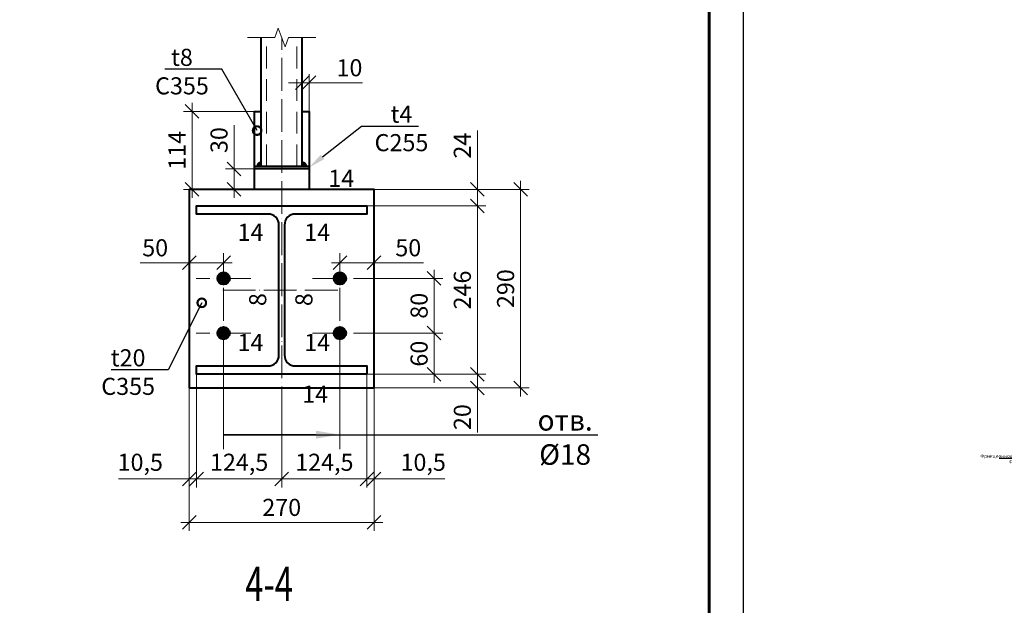
# Model space of a CAD drawing. Units: millimetres. Extents: x -548957 to 6472670, y -1273009 to -860035.
# Drawn here: x 869805 to 876998, y -1242172 to -1237893 of the extents above; entities that cross this region are included whole.
import ezdxf
from ezdxf import colors
from ezdxf.entities.mleader import LeaderData, LeaderLine
from ezdxf.math import Vec2, Vec3

# ---------------------------------------------------------------- set-up
doc = ezdxf.new("R2010")
doc.units = ezdxf.units.MM
doc.header["$PDMODE"] = 3
doc.linetypes.add('ACAD_ISO04W100', pattern=[30, 24, -3, 0, -3])
doc.linetypes.add('DASHED2', pattern=[9.525, 6.35, -3.175])
doc.layers.get('0').update_dxf_attribs({"lineweight": 30})
for name, color, linetype, lineweight in [('08-Заливка и обрезка_0.18', 3, 'Continuous', 18), ('Osi', 30, 'ACAD_ISO04W100', 15), ('Болт', 243, 'Continuous', 40), ('Выноски', 233, 'Continuous', 20), ('КЖ-00-0-Рамка-С25', 7, 'Continuous', 25), ('КЖ-00-0-Рамка-С60', 7, 'Continuous', 60), ('КЖ-00-0-ШТАМП-1Текст', 7, 'Continuous', 30), ('КМ_07-Заливка и обрезка_0.18', 3, 'Continuous', 18), ('Маркировка', 11, 'Continuous', 15), ('Размеры', 133, 'Continuous', 20), ('Разрывы', 181, 'Continuous', 15), ('Сварка', 191, 'Continuous', 25), ('Сталь осн.', 151, 'Continuous', 40)]:
    doc.layers.add(name, color=color, linetype=linetype, lineweight=lineweight)
doc.styles.add('simplex', font='simplex.shx', dxfattribs={"width": 0.75, "oblique": 15})
doc.styles.add('SPDS', font='simplex.shx', dxfattribs={"width": 0.7, "oblique": 15})
doc.styles.add('МИП_ГОСТ', font='MIPGOST.SHX', dxfattribs={"width": 1.1, "oblique": 15})
doc.linetypes.add('_LLLL_weld_LL_LL_', pattern='A,1.499999,1e-06,[130,ltypeshp.shx,S=0.75,R=0,X=0,Y=0.75],0', length=1.5)
doc.dimstyles.new('1-50(1-10)', dxfattribs={"dimscale": 50, "dimtxt": 2.5, "dimasz": 2, "dimexe": 1.25, "dimexo": 0, "dimtad": 1, "dimlfac": 0.2, "dimtxsty": 'SPDS', "dimblk": 'OBLIQUE', "dimcen": 2.5, "dimdle": 1.25, "dimclrd": 256, "dimclre": 256, "dimadec": 0, "dimazin": 0, "dimtfac": 1, "dimtmove": 0, "dimatfit": 3, "dimfxl": 1, "dimlwd": 15, "dimlwe": 15, "dimarcsym": 0})

# ---------------------------------------------------------------- blocks, each defined once
blk = doc.blocks.new('*U8')
at = {"layer": 'КЖ-00-0-Рамка-С25', "linetype": 'Continuous', "lineweight": 25}
blk.add_lwpolyline([(-594, 0), (0, 0), (0, 420), (-594, 420), (-594, 0)], dxfattribs=at)
at = {"layer": 'КЖ-00-0-Рамка-С60', "linetype": 'Continuous', "lineweight": 60}
blk.add_lwpolyline([(-574, 5), (-5, 5), (-5, 415), (-574, 415), (-574, 5)], dxfattribs=at)
at = {"layer": 'КЖ-00-0-ШТАМП-1Текст', "lineweight": 30, "style": 'МИП_ГОСТ', "width": 0.8, "flags": 8}
blk.add_attdef('FORMAT', (-19.5, 1.25), '', height=2.5, dxfattribs=at)
blk = doc.blocks.new('_Oblique')
at = {"color": 0, "linetype": 'ByBlock', "lineweight": -2}
blk.add_line((-0.5, -0.5), (0.5, 0.5), dxfattribs=at)
blk = doc.blocks.new('*D1242')
at = {"layer": 'Defpoints', "color": 0, "ltscale": 100, "transparency": 16777216}
for p in [(871096.9, -1240483.2), (871044.4, -1240583.2), (871096.9, -1241248.6)]:
    blk.add_point(p, dxfattribs=at)
at = {"layer": 'Размеры', "lineweight": 15, "ltscale": 100, "transparency": 16777216}
for p, q in [((871096.9, -1240483.2), (871096.9, -1241311.1)), ((871044.4, -1240583.2), (871044.4, -1241311.1)), ((871044.4, -1241248.6), (870527.6, -1241248.6)), ((871096.9, -1241248.6), (871044.4, -1241248.6)), ((871096.9, -1241248.6), (871196.9, -1241248.6))]:
    blk.add_line(p, q, dxfattribs=at)
at = {"layer": 'Размеры', "lineweight": 15, "ltscale": 100, "transparency": 16777216, "xscale": 100, "yscale": 100, "zscale": 100}
blk.add_blockref('_Oblique', (871044.4, -1241248.6), dxfattribs=at)
at = {"layer": 'Размеры', "lineweight": 15, "ltscale": 100, "transparency": 16777216, "xscale": 100, "yscale": 100, "zscale": 100, "rotation": 180}
blk.add_blockref('_Oblique', (871096.9, -1241248.6), dxfattribs=at)
at = {"layer": 'Размеры', "color": 0, "ltscale": 100, "transparency": 16777216, "insert": (870686, -1241142.9), "char_height": 125, "attachment_point": 5, "style": 'SPDS'}
blk.add_mtext('10,5', dxfattribs=at)
blk = doc.blocks.new('*D1243')
at = {"layer": 'Defpoints', "color": 0, "ltscale": 100, "transparency": 16777216}
for p in [(871096.9, -1240483.2), (871719.4, -1240715.9), (871719.4, -1241248.6)]:
    blk.add_point(p, dxfattribs=at)
at = {"layer": 'Размеры', "lineweight": 15, "ltscale": 100, "transparency": 16777216}
for p, q in [((871096.9, -1240483.2), (871096.9, -1241311.1)), ((871719.4, -1240715.9), (871719.4, -1241311.1)), ((871034.4, -1241248.6), (871781.9, -1241248.6))]:
    blk.add_line(p, q, dxfattribs=at)
at = {"layer": 'Размеры', "lineweight": 15, "ltscale": 100, "transparency": 16777216, "xscale": 100, "yscale": 100, "zscale": 100, "rotation": 180}
blk.add_blockref('_Oblique', (871096.9, -1241248.6), dxfattribs=at)
at = {"layer": 'Размеры', "lineweight": 15, "ltscale": 100, "transparency": 16777216, "xscale": 100, "yscale": 100, "zscale": 100}
blk.add_blockref('_Oblique', (871719.4, -1241248.6), dxfattribs=at)
at = {"layer": 'Размеры', "color": 0, "ltscale": 100, "transparency": 16777216, "insert": (871408.2, -1241142.9), "char_height": 125, "attachment_point": 5, "style": 'SPDS'}
blk.add_mtext('124,5', dxfattribs=at)
blk = doc.blocks.new('*D1244')
at = {"layer": 'Defpoints', "color": 0, "ltscale": 100, "transparency": 16777216}
for p in [(872341.9, -1240483.2), (872394.4, -1240583.2), (872341.9, -1241248.6)]:
    blk.add_point(p, dxfattribs=at)
at = {"layer": 'Размеры', "lineweight": 15, "ltscale": 100, "transparency": 16777216}
for p, q in [((872341.9, -1240483.2), (872341.9, -1241311.1)), ((872394.4, -1240583.2), (872394.4, -1241311.1)), ((872341.9, -1241248.6), (872241.9, -1241248.6)), ((872341.9, -1241248.6), (872394.4, -1241248.6)), ((872394.4, -1241248.6), (872911.2, -1241248.6))]:
    blk.add_line(p, q, dxfattribs=at)
at = {"layer": 'Размеры', "lineweight": 15, "ltscale": 100, "transparency": 16777216, "xscale": 100, "yscale": 100, "zscale": 100}
blk.add_blockref('_Oblique', (872341.9, -1241248.6), dxfattribs=at)
at = {"layer": 'Размеры', "lineweight": 15, "ltscale": 100, "transparency": 16777216, "xscale": 100, "yscale": 100, "zscale": 100, "rotation": 180}
blk.add_blockref('_Oblique', (872394.4, -1241248.6), dxfattribs=at)
at = {"layer": 'Размеры', "color": 0, "ltscale": 100, "transparency": 16777216, "insert": (872752.8, -1241142.9), "char_height": 125, "attachment_point": 5, "style": 'SPDS'}
blk.add_mtext('10,5', dxfattribs=at)
blk = doc.blocks.new('*D1245')
at = {"layer": 'Defpoints', "color": 0, "ltscale": 100, "transparency": 16777216}
for p in [(872341.9, -1240483.2), (871719.4, -1240715.9), (871719.4, -1241248.6)]:
    blk.add_point(p, dxfattribs=at)
at = {"layer": 'Размеры', "lineweight": 15, "ltscale": 100, "transparency": 16777216}
for p, q in [((872341.9, -1240483.2), (872341.9, -1241311.1)), ((871719.4, -1240715.9), (871719.4, -1241311.1)), ((872404.4, -1241248.6), (871656.9, -1241248.6))]:
    blk.add_line(p, q, dxfattribs=at)
at = {"layer": 'Размеры', "lineweight": 15, "ltscale": 100, "transparency": 16777216, "xscale": 100, "yscale": 100, "zscale": 100, "rotation": 180}
blk.add_blockref('_Oblique', (871719.4, -1241248.6), dxfattribs=at)
at = {"layer": 'Размеры', "lineweight": 15, "ltscale": 100, "transparency": 16777216, "xscale": 100, "yscale": 100, "zscale": 100}
blk.add_blockref('_Oblique', (872341.9, -1241248.6), dxfattribs=at)
at = {"layer": 'Размеры', "color": 0, "ltscale": 100, "transparency": 16777216, "insert": (872030.7, -1241142.9), "char_height": 125, "attachment_point": 5, "style": 'SPDS'}
blk.add_mtext('124,5', dxfattribs=at)
blk = doc.blocks.new('*D1246')
at = {"layer": 'Defpoints', "color": 0, "ltscale": 100, "transparency": 16777216}
for p in [(872341.9, -1239253.2), (872341.9, -1240483.2), (873148.8, -1240483.2)]:
    blk.add_point(p, dxfattribs=at)
at = {"layer": 'Размеры', "lineweight": 15, "ltscale": 100, "transparency": 16777216}
for p, q in [((873148.8, -1239190.7), (873148.8, -1240545.7)), ((872341.9, -1239253.2), (873211.3, -1239253.2)), ((872341.9, -1240483.2), (873211.3, -1240483.2))]:
    blk.add_line(p, q, dxfattribs=at)
at = {"layer": 'Размеры', "lineweight": 15, "ltscale": 100, "transparency": 16777216, "xscale": 100, "yscale": 100, "zscale": 100}
for p, rotation in [((873148.8, -1239253.2), 90), ((873148.8, -1240483.2), 270)]:
    blk.add_blockref('_Oblique', p, dxfattribs=dict(at, rotation=rotation))
at = {"layer": 'Размеры', "color": 0, "ltscale": 100, "transparency": 16777216, "insert": (873055.1, -1239868.2), "char_height": 125, "attachment_point": 5, "rotation": 90, "style": 'SPDS'}
blk.add_mtext('246', dxfattribs=at)
blk = doc.blocks.new('*D1247')
at = {"layer": 'Defpoints', "color": 0, "ltscale": 100, "transparency": 16777216}
for p in [(872341.9, -1240483.2), (872394.4, -1240583.2), (873148.8, -1240583.2)]:
    blk.add_point(p, dxfattribs=at)
at = {"layer": 'Размеры', "lineweight": 15, "ltscale": 100, "transparency": 16777216}
for p, q in [((873148.8, -1240420.7), (873148.8, -1240583.2)), ((872341.9, -1240483.2), (873211.3, -1240483.2)), ((872394.4, -1240583.2), (873211.3, -1240583.2)), ((873148.8, -1240583.2), (873148.8, -1240910.3))]:
    blk.add_line(p, q, dxfattribs=at)
at = {"layer": 'Размеры', "lineweight": 15, "ltscale": 100, "transparency": 16777216, "xscale": 100, "yscale": 100, "zscale": 100}
for p, rotation in [((873148.8, -1240483.2), 90), ((873148.8, -1240583.2), 270)]:
    blk.add_blockref('_Oblique', p, dxfattribs=dict(at, rotation=rotation))
at = {"layer": 'Размеры', "color": 0, "ltscale": 100, "transparency": 16777216, "insert": (873055.1, -1240796.8), "char_height": 125, "attachment_point": 5, "rotation": 90, "style": 'SPDS'}
blk.add_mtext('20', dxfattribs=at)
blk = doc.blocks.new('_DotSmall')
at = {"color": 0, "linetype": 'ByBlock', "const_width": 0.5}
blk.add_lwpolyline([(-0.0625, 0, 1), (0.0625, 0, 1)], format="xyb", close=True, dxfattribs=at)
blk = doc.blocks.new('*D1248')
at = {"layer": 'Defpoints', "color": 0, "ltscale": 100, "transparency": 16777216}
for p in [(872394.4, -1239133.2), (872394.4, -1240583.2), (873464.7, -1240583.2)]:
    blk.add_point(p, dxfattribs=at)
at = {"layer": 'Размеры', "lineweight": 15, "ltscale": 100, "transparency": 16777216}
for p, q in [((873464.7, -1239070.7), (873464.7, -1240645.7)), ((872394.4, -1239133.2), (873527.2, -1239133.2)), ((872394.4, -1240583.2), (873527.2, -1240583.2))]:
    blk.add_line(p, q, dxfattribs=at)
at = {"layer": 'Размеры', "lineweight": 15, "ltscale": 100, "transparency": 16777216, "xscale": 100, "yscale": 100, "zscale": 100}
for p, rotation in [((873464.7, -1239133.2), 90), ((873464.7, -1240583.2), 270)]:
    blk.add_blockref('_Oblique', p, dxfattribs=dict(at, rotation=rotation))
at = {"layer": 'Размеры', "color": 0, "ltscale": 100, "transparency": 16777216, "insert": (873371, -1239858.2), "char_height": 125, "attachment_point": 5, "rotation": 90, "style": 'SPDS'}
blk.add_mtext('290', dxfattribs=at)
blk = doc.blocks.new('*D1249')
at = {"layer": 'Defpoints', "color": 0, "ltscale": 100, "transparency": 16777216}
for p in [(871044.4, -1240583.2), (872394.4, -1240583.2), (872394.4, -1241566.4)]:
    blk.add_point(p, dxfattribs=at)
at = {"layer": 'Размеры', "lineweight": 15, "ltscale": 100, "transparency": 16777216}
for p, q in [((871044.4, -1240583.2), (871044.4, -1241628.9)), ((872394.4, -1240583.2), (872394.4, -1241628.9)), ((870981.9, -1241566.4), (872456.9, -1241566.4))]:
    blk.add_line(p, q, dxfattribs=at)
at = {"layer": 'Размеры', "lineweight": 15, "ltscale": 100, "transparency": 16777216, "xscale": 100, "yscale": 100, "zscale": 100, "rotation": 180}
blk.add_blockref('_Oblique', (871044.4, -1241566.4), dxfattribs=at)
at = {"layer": 'Размеры', "lineweight": 15, "ltscale": 100, "transparency": 16777216, "xscale": 100, "yscale": 100, "zscale": 100}
blk.add_blockref('_Oblique', (872394.4, -1241566.4), dxfattribs=at)
at = {"layer": 'Размеры', "color": 0, "ltscale": 100, "transparency": 16777216, "insert": (871719.4, -1241472.7), "char_height": 125, "attachment_point": 5, "style": 'SPDS'}
blk.add_mtext('270', dxfattribs=at)
blk = doc.blocks.new('*D1250')
at = {"layer": 'Defpoints', "color": 0, "ltscale": 100, "transparency": 16777216}
for p in [(872394.4, -1239133.2), (872341.9, -1239253.2), (873148.8, -1239253.2)]:
    blk.add_point(p, dxfattribs=at)
at = {"layer": 'Размеры', "lineweight": 15, "ltscale": 100, "transparency": 16777216}
for p, q in [((873148.8, -1239133.2), (873148.8, -1238702.9)), ((873148.8, -1239253.2), (873148.8, -1239070.7)), ((872394.4, -1239133.2), (873211.3, -1239133.2)), ((872341.9, -1239253.2), (873211.3, -1239253.2))]:
    blk.add_line(p, q, dxfattribs=at)
at = {"layer": 'Размеры', "lineweight": 15, "ltscale": 100, "transparency": 16777216, "xscale": 100, "yscale": 100, "zscale": 100}
for p, rotation in [((873148.8, -1239133.2), 90), ((873148.8, -1239253.2), 270)]:
    blk.add_blockref('_Oblique', p, dxfattribs=dict(at, rotation=rotation))
at = {"layer": 'Размеры', "color": 0, "ltscale": 100, "transparency": 16777216, "insert": (873055.1, -1238813.4), "char_height": 125, "attachment_point": 5, "rotation": 90, "style": 'SPDS'}
blk.add_mtext('24', dxfattribs=at)
blk = doc.blocks.new('*D1256')
at = {"layer": 'Defpoints', "color": 0, "ltscale": 100, "transparency": 16777216}
for p in [(871371.4, -1238983.2), (871699.4, -1238983.2), (871699.4, -1239133.2)]:
    blk.add_point(p, dxfattribs=at)
at = {"layer": 'Размеры', "lineweight": 15, "ltscale": 100, "transparency": 16777216}
for p, q in [((871371.4, -1238983.2), (871371.4, -1238662.5)), ((871699.4, -1238983.2), (871308.9, -1238983.2)), ((871371.4, -1239195.7), (871371.4, -1238983.2)), ((871699.4, -1239133.2), (871308.9, -1239133.2))]:
    blk.add_line(p, q, dxfattribs=at)
at = {"layer": 'Размеры', "lineweight": 15, "ltscale": 100, "transparency": 16777216, "xscale": 100, "yscale": 100, "zscale": 100}
for p, rotation in [((871371.4, -1238983.2), 90), ((871371.4, -1239133.2), 270)]:
    blk.add_blockref('_Oblique', p, dxfattribs=dict(at, rotation=rotation))
at = {"layer": 'Размеры', "color": 0, "ltscale": 100, "transparency": 16777216, "insert": (871277.6, -1238772.8), "char_height": 125, "attachment_point": 5, "rotation": 90, "style": 'SPDS'}
blk.add_mtext('30', dxfattribs=at)
blk = doc.blocks.new('*D1278')
at = {"layer": 'Defpoints', "color": 0, "ltscale": 100, "transparency": 16777216}
for p in [(871919.4, -1238354.1), (871869.4, -1238563.2), (871919.4, -1238963.2)]:
    blk.add_point(p, dxfattribs=at)
at = {"layer": 'Размеры', "lineweight": 15, "ltscale": 100, "transparency": 16777216}
for p, q in [((871869.4, -1238563.2), (871869.4, -1238291.6)), ((871919.4, -1238963.2), (871919.4, -1238291.6)), ((871869.4, -1238354.1), (871769.4, -1238354.1)), ((871869.4, -1238354.1), (871919.4, -1238354.1)), ((871919.4, -1238354.1), (872309, -1238354.1))]:
    blk.add_line(p, q, dxfattribs=at)
at = {"layer": 'Размеры', "lineweight": 15, "ltscale": 100, "transparency": 16777216, "xscale": 100, "yscale": 100, "zscale": 100}
blk.add_blockref('_Oblique', (871869.4, -1238354.1), dxfattribs=at)
at = {"layer": 'Размеры', "lineweight": 15, "ltscale": 100, "transparency": 16777216, "xscale": 100, "yscale": 100, "zscale": 100, "rotation": 180}
blk.add_blockref('_Oblique', (871919.4, -1238354.1), dxfattribs=at)
at = {"layer": 'Размеры', "color": 0, "ltscale": 100, "transparency": 16777216, "insert": (872214.2, -1238260.4), "char_height": 125, "attachment_point": 5, "style": 'SPDS'}
blk.add_mtext('10', dxfattribs=at)
blk = doc.blocks.new('*D1257')
at = {"layer": 'Defpoints', "color": 0, "ltscale": 100, "transparency": 16777216}
for p in [(871519.4, -1238563.2), (871064.2, -1239133.2), (871919.4, -1239133.2)]:
    blk.add_point(p, dxfattribs=at)
at = {"layer": 'Размеры', "lineweight": 15, "ltscale": 100, "transparency": 16777216}
for p, q in [((871064.2, -1238500.7), (871064.2, -1239195.7)), ((871519.4, -1238563.2), (871001.7, -1238563.2)), ((871919.4, -1239133.2), (871001.7, -1239133.2))]:
    blk.add_line(p, q, dxfattribs=at)
at = {"layer": 'Размеры', "lineweight": 15, "ltscale": 100, "transparency": 16777216, "xscale": 100, "yscale": 100, "zscale": 100}
for p, rotation in [((871064.2, -1238563.2), 90), ((871064.2, -1239133.2), 270)]:
    blk.add_blockref('_Oblique', p, dxfattribs=dict(at, rotation=rotation))
at = {"layer": 'Размеры', "color": 0, "ltscale": 100, "transparency": 16777216, "insert": (870970.5, -1238848.2), "char_height": 125, "attachment_point": 5, "rotation": 90, "style": 'SPDS'}
blk.add_mtext('114', dxfattribs=at)
blk = doc.blocks.new('*U1068')
blk.add_lwpolyline([(4, 95), (4, -95, 0.414214), (20, -111), (124.5, -111), (124.5, -123), (-124.5, -123), (-124.5, -111), (-20, -111, 0.414214), (-4, -95), (-4, 95, 0.414214), (-20, 111), (-124.5, 111), (-124.5, 123), (124.5, 123), (124.5, 111), (20, 111, 0.414214)], format="xyb", close=True)
blk = doc.blocks.new('*D1786')
at = {"layer": 'Defpoints', "color": 0, "ltscale": 100, "transparency": 16777216}
for p in [(872344.4, -1240183.2, 0), (872832.9, -1240183.2), (872344.4, -1240483.2)]:
    blk.add_point(p, dxfattribs=at)
at = {"layer": 'Размеры', "lineweight": 15, "ltscale": 100, "transparency": 16777216}
for p, q in [((872832.9, -1240545.7), (872832.9, -1240120.7)), ((872344.4, -1240183.2), (872895.4, -1240183.2)), ((872344.4, -1240483.2), (872895.4, -1240483.2))]:
    blk.add_line(p, q, dxfattribs=at)
at = {"layer": 'Размеры', "lineweight": 15, "ltscale": 100, "transparency": 16777216, "xscale": 100, "yscale": 100, "zscale": 100}
for p, rotation in [((872832.9, -1240183.2), 90), ((872832.9, -1240483.2), 270)]:
    blk.add_blockref('_Oblique', p, dxfattribs=dict(at, rotation=rotation))
at = {"layer": 'Размеры', "color": 0, "ltscale": 100, "transparency": 16777216, "insert": (872739.2, -1240333.2), "char_height": 125, "attachment_point": 5, "rotation": 90, "style": 'SPDS'}
blk.add_mtext('60', dxfattribs=at)
blk = doc.blocks.new('*D1787')
at = {"layer": 'Defpoints', "color": 0, "ltscale": 100, "transparency": 16777216}
for p in [(872344.4, -1239783.2, 0), (872832.9, -1239783.2), (872344.4, -1240183.2, 0)]:
    blk.add_point(p, dxfattribs=at)
at = {"layer": 'Размеры', "lineweight": 15, "ltscale": 100, "transparency": 16777216}
for p, q in [((872832.9, -1240245.7), (872832.9, -1239720.7)), ((872344.4, -1239783.2), (872895.4, -1239783.2)), ((872344.4, -1240183.2), (872895.4, -1240183.2))]:
    blk.add_line(p, q, dxfattribs=at)
at = {"layer": 'Размеры', "lineweight": 15, "ltscale": 100, "transparency": 16777216, "xscale": 100, "yscale": 100, "zscale": 100}
for p, rotation in [((872832.9, -1239783.2), 90), ((872832.9, -1240183.2), 270)]:
    blk.add_blockref('_Oblique', p, dxfattribs=dict(at, rotation=rotation))
at = {"layer": 'Размеры', "color": 0, "ltscale": 100, "transparency": 16777216, "insert": (872739.2, -1239983.2), "char_height": 125, "attachment_point": 5, "rotation": 90, "style": 'SPDS'}
blk.add_mtext('80', dxfattribs=at)
blk = doc.blocks.new('*D1784')
at = {"layer": 'Defpoints', "color": 0, "ltscale": 100, "transparency": 16777216}
for p in [(871044.4, -1239599), (871294.4, -1239599, 0), (871044.4, -1239669.4)]:
    blk.add_point(p, dxfattribs=at)
at = {"layer": 'Размеры', "lineweight": 15, "ltscale": 100, "transparency": 16777216}
for p, q in [((871044.4, -1239599), (871044.4, -1239731.9)), ((871294.4, -1239599), (871294.4, -1239731.9)), ((871044.4, -1239669.4), (870684.6, -1239669.4)), ((871356.9, -1239669.4), (871044.4, -1239669.4))]:
    blk.add_line(p, q, dxfattribs=at)
at = {"layer": 'Размеры', "lineweight": 15, "ltscale": 100, "transparency": 16777216, "xscale": 100, "yscale": 100, "zscale": 100, "rotation": 180}
blk.add_blockref('_Oblique', (871044.4, -1239669.4), dxfattribs=at)
at = {"layer": 'Размеры', "lineweight": 15, "ltscale": 100, "transparency": 16777216, "xscale": 100, "yscale": 100, "zscale": 100}
blk.add_blockref('_Oblique', (871294.4, -1239669.4), dxfattribs=at)
at = {"layer": 'Размеры', "color": 0, "ltscale": 100, "transparency": 16777216, "insert": (870794.9, -1239575.7), "char_height": 125, "attachment_point": 5, "style": 'SPDS'}
blk.add_mtext('50', dxfattribs=at)
blk = doc.blocks.new('*D1792')
at = {"layer": 'Defpoints', "color": 0, "ltscale": 100, "transparency": 16777216}
for p in [(872144.4, -1239599, 0), (872394.4, -1239599), (872394.4, -1239669.4)]:
    blk.add_point(p, dxfattribs=at)
at = {"layer": 'Размеры', "lineweight": 15, "ltscale": 100, "transparency": 16777216}
for p, q in [((872144.4, -1239599), (872144.4, -1239731.9)), ((872394.4, -1239599), (872394.4, -1239731.9)), ((872081.9, -1239669.4), (872394.4, -1239669.4)), ((872394.4, -1239669.4), (872754.2, -1239669.4))]:
    blk.add_line(p, q, dxfattribs=at)
at = {"layer": 'Размеры', "lineweight": 15, "ltscale": 100, "transparency": 16777216, "xscale": 100, "yscale": 100, "zscale": 100, "rotation": 180}
blk.add_blockref('_Oblique', (872144.4, -1239669.4), dxfattribs=at)
at = {"layer": 'Размеры', "lineweight": 15, "ltscale": 100, "transparency": 16777216, "xscale": 100, "yscale": 100, "zscale": 100}
blk.add_blockref('_Oblique', (872394.4, -1239669.4), dxfattribs=at)
at = {"layer": 'Размеры', "color": 0, "ltscale": 100, "transparency": 16777216, "insert": (872643.9, -1239575.7), "char_height": 125, "attachment_point": 5, "style": 'SPDS'}
blk.add_mtext('50', dxfattribs=at)

msp = doc.modelspace()

# ---------------------------------------------------------------- linework, layer by layer
at = {"layer": 'Osi', "ltscale": 10}
for p, q in [((871719.409, -1240813.2256), (871719.409, -1238022.6499)), ((871294.409, -1240392.8605, 0), (871294.409, -1239599.0229, 0)), ((872144.409, -1240392.8605, 0), (872144.409, -1239599.0229, 0)), ((871494.409, -1239783.2071, 0), (871094.409, -1239783.2071, 0)), ((871944.409, -1239783.2071, 0), (872344.409, -1239783.2071, 0)), ((871288.2317, -1239868.2071), (872150.5862, -1239868.2071)), ((871494.409, -1240183.2071, 0), (871094.409, -1240183.2071, 0)), ((871944.409, -1240183.2071, 0), (872344.409, -1240183.2071, 0))]:
    msp.add_line(p, q, dxfattribs=at)
at = {"layer": 'Болт', "ltscale": 100, "const_width": 50, "elevation": 0}
for points in [[(871319.409, -1239783.2071, -1), (871269.409, -1239783.2071, -1)], [(872119.409, -1239783.2071, 1), (872169.409, -1239783.2071, 1)], [(871319.409, -1240183.2071, -1), (871269.409, -1240183.2071, -1)], [(872119.409, -1240183.2071, 1), (872169.409, -1240183.2071, 1)]]:
    msp.add_lwpolyline(points, format="xyb", close=True, dxfattribs=at)
at = {"layer": 'КМ_07-Заливка и обрезка_0.18', "linetype": 'DASHED2', "ltscale": 25}
for p, q in [((871609.409, -1238963.2066), (871609.409, -1238022.6499)), ((871829.409, -1238963.2066), (871829.409, -1238022.6499))]:
    msp.add_line(p, q, dxfattribs=at)
at = {"layer": 'Маркировка', "ltscale": 10}
for p, q in [((871294.409, -1241031.9832, 0), (871294.409, -1240392.8605, 0)), ((872144.409, -1241031.9832, 0), (872144.409, -1240392.8605, 0))]:
    msp.add_line(p, q, dxfattribs=at)
at = {"layer": 'Разрывы', "linetype": 'Continuous', "ltscale": 100}
msp.add_lwpolyline([(871469.409, -1238022.6499), (871669.409, -1238022.6499), (871694.409, -1237953.9629), (871744.409, -1238091.3368), (871769.409, -1238022.6499), (871969.409, -1238022.6499)], dxfattribs=at)
at = {"layer": 'Сварка', "linetype": '_LLLL_weld_LL_LL_', "ltscale": 40}
for points in [[(871569.4089, -1238963.247), (871569.5331, -1238563.247)], [(871869.409, -1238563.2066), (871869.409, -1238963.1663)], [(871919.409, -1238983.2066), (871519.409, -1238983.2066)], [(871569.409, -1238963.1663), (871869.409, -1238963.1663)], [(871519.409, -1239133.2066), (871919.409, -1239133.2066)]]:
    msp.add_lwpolyline(points, dxfattribs=at)
at = {"layer": 'Сварка', "ltscale": 100, "const_width": 35}
for points in [[(871551.909, -1238963.2066, -0.414213562), (871569.409, -1238945.7066)], [(871886.909, -1238963.2066, 0.414213562), (871869.409, -1238945.7066)]]:
    msp.add_lwpolyline(points, format="xyb", dxfattribs=at)
at = {"layer": 'Сварка', "linetype": '_LLLL_weld_LL_LL_', "ltscale": 40}
msp.add_lwpolyline([(871739.409, -1240343.2071, 0.414213562), (871819.409, -1240423.2071), (872341.909, -1240423.2071), (872341.909, -1240483.2071), (871096.909, -1240483.2071), (871096.909, -1240423.2071), (871619.409, -1240423.2071, 0.414201405), (871699.409, -1240343.2104), (871699.409, -1239393.2038, 0.41420141), (871619.409, -1239313.2071), (871096.909, -1239313.2071), (871096.909, -1239253.2071), (872341.909, -1239253.2071), (872341.909, -1239313.2071), (871819.409, -1239313.2071, 0.414213562), (871739.409, -1239393.2071)], format="xyb", close=True, dxfattribs=at)
at = {"layer": 'Сталь осн.', "linetype": 'ByBlock', "ltscale": 150}
for p, q in [((871569.409, -1238963.2066), (871569.409, -1238022.6499)), ((871869.409, -1238963.2066), (871869.409, -1238022.6499))]:
    msp.add_line(p, q, dxfattribs=at)
at = {"layer": 'Сталь осн.', "color": 3, "ltscale": 100}
for points in [[(871519.409, -1239133.2066), (871519.409, -1238563.2066), (871569.409, -1238563.2066)], [(871869.409, -1238563.2066), (871919.409, -1238563.2066), (871919.409, -1239133.2066), (871519.409, -1239133.2066)], [(871919.409, -1238983.2066), (871519.409, -1238983.2066), (871519.409, -1238963.2066), (871919.409, -1238963.2066), (871919.409, -1238983.2066)]]:
    msp.add_lwpolyline(points, dxfattribs=at)
msp.add_lwpolyline([(871044.409, -1240583.2071), (872394.409, -1240583.2071), (872394.409, -1239133.2066), (871044.409, -1239133.2066)], close=True, dxfattribs=at)
for centre in [(871294.409, -1239783.2071, 0), (871294.409, -1239783.2071, 0), (872144.409, -1239783.2071, 0), (872144.409, -1239783.2071, 0), (871294.409, -1240183.2071, 0), (872144.409, -1240183.2071, 0)]:
    msp.add_circle(centre, 45, dxfattribs=at)

# ---------------------------------------------------------------- block references
at = {"layer": 'КЖ-00-0-ШТАМП-1Текст', "xscale": 50, "yscale": 50, "zscale": 50}
msp.add_blockref('*U8', (875093.3641, -1248009.2211), dxfattribs=at)
at = {"layer": 'Сталь осн.', "ltscale": 100, "xscale": 5, "yscale": 5, "zscale": 5}
msp.add_blockref('*U1068', (871719.409, -1239868.2071), dxfattribs=at)

# ---------------------------------------------------------------- texts
at = {"layer": '08-Заливка и обрезка_0.18', "ltscale": 100, "char_height": 125, "style": 'simplex'}
for insert, attachment_point in [((872154.4326, -1238989.7947), 2), ((871491.7439, -1239383.88), 2), ((871978.1823, -1239383.88), 2), ((871491.7439, -1240352.5343), 8), ((871978.1823, -1240352.5343), 8), ((871963.8086, -1240730.7128), 8)]:
    msp.add_mtext('14', dxfattribs=dict(at, insert=insert, attachment_point=attachment_point))
at = {"layer": '08-Заливка и обрезка_0.18', "ltscale": 100, "char_height": 125, "attachment_point": 2, "rotation": 90, "style": 'simplex'}
for insert in [(871481.4605, -1239938.3611, 0), (871819.0905, -1239938.3611, 0)]:
    msp.add_mtext('8', dxfattribs=dict(at, insert=insert))
at = {"layer": 'Выноски', "linetype": 'Continuous', "lineweight": 25, "ltscale": 10, "style": 'SPDS', "oblique": 15, "width": 0.7}
msp.add_text('4-4', height=250, dxfattribs=at).set_placement((871453.1419, -1242140.2924, 0))

# ---------------------------------------------------------------- dimensions: what is measured, and where the dimension line sits
at = {"layer": 'Размеры', "ltscale": 100}
for base, p1, p2, picture, middle in [((871919.409, -1238354.1216), (871869.409, -1238563.2066), (871919.409, -1238963.1663), '*D1278', (872214.2159, -1238260.3716)), ((871719.409, -1241248.5716), (871096.909, -1240483.2071), (871719.409, -1240715.9287), '*D1243', (871408.159, -1241142.9169)), ((872394.409, -1241566.4386), (871044.409, -1240583.2071), (872394.409, -1240583.2071), '*D1249', (871719.409, -1241472.6886))]:
    dim = msp.add_linear_dim(base=base, p1=p1, p2=p2, dimstyle='1-50(1-10)', dxfattribs=at)
    dim.commit()
    dim.dimension.update_dxf_attribs({"geometry": picture, "text_midpoint": middle})
for base, p1, p2, angle, picture, middle in [((871064.2006, -1239133.2066), (871519.409, -1238563.2066), (871919.409, -1239133.2066), 270, '*D1257', (870970.4506, -1238848.2066)), ((871371.393, -1238983.2066), (871699.409, -1239133.2066), (871699.409, -1238983.2066), 270, '*D1256', (871277.643, -1238772.8395)), ((873464.7319, -1240583.2071), (872394.409, -1239133.2066), (872394.409, -1240583.2071), 90, '*D1248', (873370.9819, -1239858.2069)), ((873148.8405, -1240483.2071), (872341.909, -1239253.2071), (872341.909, -1240483.2071), 90, '*D1246', (873055.0905, -1239868.2071)), ((872832.9391, -1239783.2071), (872344.409, -1240183.2071, 0), (872344.409, -1239783.2071, 0), 90, '*D1787', (872739.1891, -1239983.2071)), ((872832.9391, -1240183.2071), (872344.409, -1240483.2071), (872344.409, -1240183.2071, 0), 90, '*D1786', (872739.1891, -1240333.2071)), ((873148.8405, -1240583.2071), (872341.909, -1240483.2071), (872394.409, -1240583.2071), 90, '*D1247', (873055.0905, -1240796.7641)), ((871719.409, -1241248.5716), (872341.909, -1240483.2071), (871719.409, -1240715.9287), 180, '*D1245', (872030.659, -1241142.9169))]:
    dim = msp.add_linear_dim(base=base, p1=p1, p2=p2, angle=angle, dimstyle='1-50(1-10)', dxfattribs=at)
    dim.commit()
    dim.dimension.update_dxf_attribs({"geometry": picture, "text_midpoint": middle})
for base, p1, p2, angle, picture, middle in [((873148.8405, -1239253.2071), (872394.409, -1239133.2066), (872341.909, -1239253.2071), 270, '*D1250', (873148.8405, -1238813.3997)), ((871044.409, -1239669.4267), (871294.409, -1239599.0229, 0), (871044.409, -1239599.0229), 180, '*D1784', (870794.9381, -1239669.4267)), ((872394.409, -1239669.4267), (872144.409, -1239599.0229, 0), (872394.409, -1239599.0229), 0, '*D1792', (872643.8798, -1239669.4267)), ((872341.909, -1241248.5716), (872394.409, -1240583.2071), (872341.909, -1240483.2071), 180, '*D1244', (872752.8224, -1241248.5716))]:
    dim = msp.add_linear_dim(base=base, p1=p1, p2=p2, angle=angle, dimstyle='1-50(1-10)', dxfattribs=at)
    dim.commit()
    dim.dimension.update_dxf_attribs({"geometry": picture, "text_midpoint": middle, "dimtype": 160})
dim = msp.add_linear_dim(base=(871096.909, -1241248.5716), p1=(871044.409, -1240583.2071), p2=(871096.909, -1240483.2071), dimstyle='1-50(1-10)', dxfattribs=at)
dim.commit()
dim.dimension.update_dxf_attribs({"geometry": '*D1242', "text_midpoint": (870685.9955, -1241248.5716), "dimtype": 160})

# ---------------------------------------------------------------- leaders
at = {"layer": 'Маркировка', "ltscale": 100}
ml = msp.add_multileader_mtext('Standard', dxfattribs=at)
ml.set_content('t8\\PC355', color=256, style='simplex')
ml.set_leader_properties()
ml.set_arrow_properties(name='DOTSMALL')
ml.build(insert=Vec2(0, 0))
ml.multileader.update_dxf_attribs({"text_left_attachment_type": 6, "text_right_attachment_type": 6, "dogleg_length": 0.36, "arrow_head_size": 125, "scale": 50})
ctx = ml.context
ctx.base_point, ctx.scale, ctx.char_height, ctx.arrow_head_size, ctx.landing_gap_size, ctx.plane_origin = Vec3(870717.0794, -1238255.5994), 50, 125, 125, 100, Vec3(870843.5962, -1234618.9402)
ctx.left_attachment, ctx.right_attachment, ctx.text_align_type = 6, 6, 1
notes = []
notes.append((ctx, [(1, (1, 1, 0), (871282.027, -1238255.5994), (-1, 0), 18, [(0, [(871539.8723, -1238703.267)], 0, [])])]))
ctx.mtext.insert, ctx.mtext.alignment, ctx.mtext.flow_direction = Vec3(870990.5532, -1238105.5994), 2, 5
ml = msp.add_multileader_mtext('Standard', dxfattribs=at)
ml.set_content('t4\\PC255', color=256, style='simplex')
ml.set_leader_properties()
ml.build(insert=Vec2(0, 0))
ml.multileader.update_dxf_attribs({"text_left_attachment_type": 6, "text_right_attachment_type": 6, "dogleg_length": 0.36, "arrow_head_size": 125, "scale": 50})
ctx = ml.context
ctx.base_point, ctx.scale, ctx.char_height, ctx.arrow_head_size, ctx.landing_gap_size, ctx.plane_origin = Vec3(872320.8922, -1238670.657), 50, 125, 125, 100, Vec3(844182.3869, -1260166.2864)
ctx.left_attachment, ctx.right_attachment, ctx.text_align_type = 6, 6, 1
notes.append((ctx, [(1, (1, 1, 0), (872302.8922, -1238670.657), (1, 0), 18, [(1, [(871919.409, -1238973.2066)], 0, [])])]))
ctx.mtext.insert, ctx.mtext.width, ctx.mtext.defined_height, ctx.mtext.alignment, ctx.mtext.flow_direction = Vec3(872594.3659, -1238520.657), 560.236809, 1100, 2, 5
ml = msp.add_multileader_mtext('Standard', dxfattribs=at)
ml.set_content('t20\\PC355', color=256, style='simplex')
ml.set_leader_properties()
ml.set_arrow_properties(name='DOTSMALL')
ml.build(insert=Vec2(0, 0))
ml.multileader.update_dxf_attribs({"text_left_attachment_type": 6, "text_right_attachment_type": 6, "dogleg_length": 0.36, "arrow_head_size": 125, "scale": 50})
ctx = ml.context
ctx.base_point, ctx.scale, ctx.char_height, ctx.arrow_head_size, ctx.landing_gap_size, ctx.plane_origin = Vec3(870323.9874, -1240451.14, 0), 50, 125, 125, 100, Vec3(870510.5896, -1244279.8522, 0)
ctx.left_attachment, ctx.right_attachment, ctx.text_align_type = 6, 6, 1
notes.append((ctx, [(1, (1, 1, 0), (870888.9349, -1240451.14, 0), (-1, 0), 18, [(0, [(871135.4259, -1239961.7706, 0)], 0, [])])]))
ctx.mtext.insert, ctx.mtext.alignment, ctx.mtext.flow_direction = Vec3(870597.4612, -1240301.14, 0), 2, 5
ml = msp.add_multileader_mtext('Standard', dxfattribs=at)
ml.set_content('Верхнюю пару болтов не затягивать', color=256, style='simplex')
ml.set_leader_properties()
ml.build(insert=Vec2(0, 0))
ml.multileader.update_dxf_attribs({"text_left_attachment_type": 6, "text_right_attachment_type": 6, "dogleg_length": 0.36, "arrow_head_size": 125, "scale": 50})
ctx = ml.context
ctx.base_point, ctx.scale, ctx.char_height, ctx.arrow_head_size, ctx.landing_gap_size, ctx.plane_origin = Vec3(911875.3358, -1240111.321), 50, 125, 125, 100, Vec3(911033.741, -1241611.5113)
ctx.left_attachment, ctx.right_attachment, ctx.text_align_type = 6, 6, 1
notes.append((ctx, [(1, (1, 1, 0), (911857.3358, -1240111.321), (1, 0), 18, [(0, [(911503.0018, -1241041.6073)], 0, [])])]))
ctx.mtext.insert, ctx.mtext.width, ctx.mtext.alignment, ctx.mtext.flow_direction = Vec3(912792.3001, -1239961.321), 1687.125295, 2, 5
at = {"layer": 'Маркировка', "linetype": 'Continuous', "ltscale": 10}
ml = msp.add_multileader_mtext('Standard', dxfattribs=at)
ml.set_content('Фрикционное соединение на ВПБ M24-10.9\\PФСКН Рнат = 26.2т ', color=256, style='simplex')
ml.set_leader_properties()
ml.build(insert=Vec2(0, 0))
ml.multileader.update_dxf_attribs({"text_left_attachment_type": 6, "text_right_attachment_type": 6, "dogleg_length": 1.8, "arrow_head_size": 175, "scale": 10})
ctx = ml.context
ctx.base_point, ctx.scale, ctx.char_height, ctx.arrow_head_size, ctx.landing_gap_size, ctx.plane_origin, ctx.plane_x_axis, ctx.plane_y_axis = Vec3(858401.7524, -1241410.1457), 10, 125, 175, 100, Vec3(836890.4151, -1220016.9592), Vec3(0.999903563, 0.01388755), Vec3(-0.01388755, 0.999903563)
ctx.left_attachment, ctx.right_attachment, ctx.text_align_type = 6, 6, 1
notes.append((ctx, [(0, (1, 1, 0), (861852.524, -1241362.2183), (-0.999903563, -0.01388755), 18, [(1, [(862399.6063, -1240591.053)], 0, [])])]))
ctx.mtext.insert, ctx.mtext.text_direction, ctx.mtext.rotation, ctx.mtext.width, ctx.mtext.defined_height, ctx.mtext.alignment, ctx.mtext.flow_direction = Vec3(860116.0559, -1241236.3215), Vec3(0.999903563, 0.01388755), 0.013887996, 4326.180994, 220, 2, 5
at = {"layer": 'Маркировка', "ltscale": 100}
ml = msp.add_multileader_mtext('Standard', dxfattribs=at)
ml.set_content('t10\\PC355', color=256, style='simplex')
ml.set_leader_properties()
ml.build(insert=Vec2(0, 0))
ml.multileader.update_dxf_attribs({"text_left_attachment_type": 6, "text_right_attachment_type": 6, "dogleg_length": 0.36, "arrow_head_size": 25, "scale": 50})
ctx = ml.context
ctx.base_point, ctx.scale, ctx.char_height, ctx.arrow_head_size, ctx.landing_gap_size, ctx.plane_origin = Vec3(879228.9533, -1240678.3383), 50, 25, 25, 20, Vec3(873601.2522, -1236434.2125)
ctx.left_attachment, ctx.right_attachment, ctx.text_align_type = 6, 6, 1
notes.append((ctx, [(0, (1, 1, 0), (879341.9428, -1240678.3383), (-1, 0), 3.6, [(1, [(879399.7548, -1240723.6904)], 0, [])])]))
ctx.mtext.insert, ctx.mtext.width, ctx.mtext.defined_height, ctx.mtext.alignment, ctx.mtext.flow_direction = Vec3(879283.6481, -1240648.3383), 4326.180994, 220, 2, 5
at = {"layer": 'Маркировка', "ltscale": 10}
ml = msp.add_multileader_mtext('Standard', dxfattribs=at)
ml.set_content('{\\C2;отв. %%C18}', color=256, style='simplex')
ml.set_leader_properties()
ml.build(insert=Vec2(0, 0))
ml.multileader.update_dxf_attribs({"text_left_attachment_type": 6, "text_right_attachment_type": 6, "dogleg_length": 0.36, "arrow_head_size": 175, "scale": 10})
ctx = ml.context
ctx.base_point, ctx.scale, ctx.char_height, ctx.arrow_head_size, ctx.landing_gap_size, ctx.plane_origin = Vec3(873303.1658, -1240925.1253), 10, 150, 175, 100, Vec3(874639.9891, -1236208.8027)
ctx.left_attachment, ctx.right_attachment, ctx.text_align_type = 6, 6, 1
notes.append((ctx, [(1, (1, 1, 0), (873285.1658, -1240925.1253), (1, 0), 18, [(1, [(872144.409, -1240925.1253), (871294.409, -1240925.1253)], 0, [])])]))
ctx.mtext.insert, ctx.mtext.alignment, ctx.mtext.flow_direction = Vec3(873789.8416, -1240745.1253), 2, 5
at = {"layer": 'Маркировка', "linetype": 'Continuous', "ltscale": 10}
ml = msp.add_multileader_mtext('Standard', dxfattribs=at)
ml.set_content('Фрикционное соединение на ВПБ M24-10.9\\PФСКН Рнат = 26.2т ', color=256, style='simplex')
ml.set_leader_properties()
ml.build(insert=Vec2(0, 0))
ml.multileader.update_dxf_attribs({"text_left_attachment_type": 6, "text_right_attachment_type": 6, "dogleg_length": 1.8, "arrow_head_size": 35, "scale": 10})
ctx = ml.context
ctx.base_point, ctx.scale, ctx.char_height, ctx.arrow_head_size, ctx.landing_gap_size, ctx.plane_origin = Vec3(876839.9304, -1241098.3638), 10, 25, 35, 20, Vec3(872589.5374, -1236773.7468)
ctx.left_attachment, ctx.right_attachment, ctx.text_align_type = 6, 6, 1
notes.append((ctx, [(0, (1, 1, 0), (877530.1512, -1241098.3638), (-1, 0), 3.6, [(1, [(877633.7388, -1240959.0208)], 0, [])])]))
ctx.mtext.insert, ctx.mtext.width, ctx.mtext.defined_height, ctx.mtext.alignment, ctx.mtext.flow_direction = Vec3(877183.2408, -1241068.3638), 865.236199, 44, 2, 5
for ctx, leaders in notes:
    for number, flags, end, landing, length, lines in leaders:
        leader = LeaderData()
        leader.index, (leader.has_last_leader_line, leader.has_dogleg_vector, leader.attachment_direction) = number, flags
        leader.last_leader_point, leader.dogleg_vector, leader.dogleg_length = Vec3(end), Vec3(landing), length
        for number, points, colour, breaks in lines:
            line = LeaderLine()
            line.index, line.vertices, line.color, line.breaks = number, Vec3.list(points), colors.encode_raw_color(colour), breaks
            leader.lines.append(line)
        ctx.leaders.append(leader)

doc.saveas('drawing.dxf')
